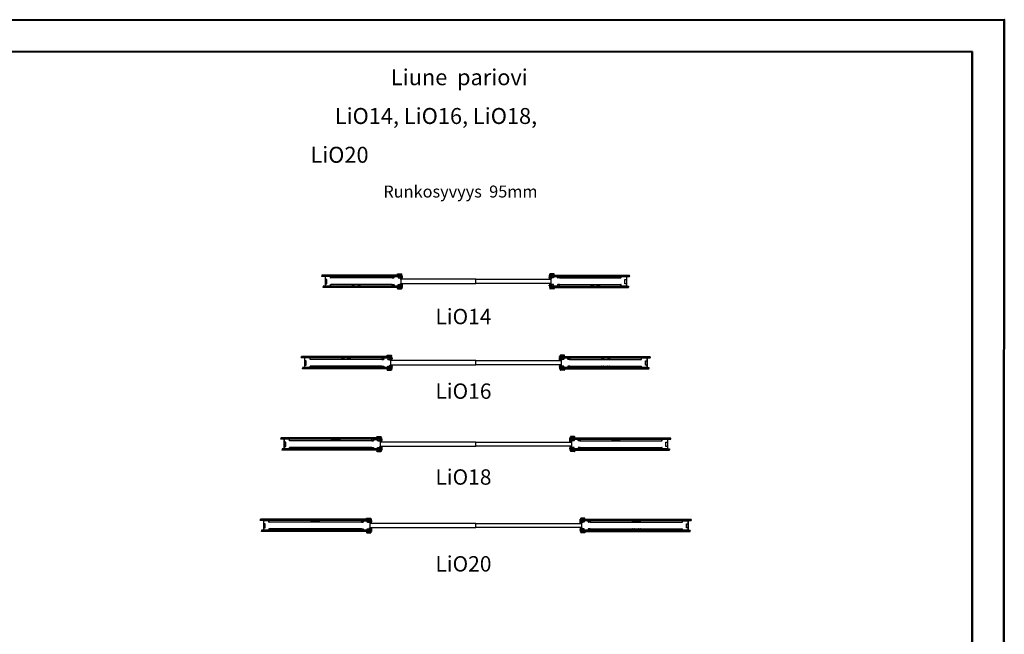
# Model space of a CAD drawing. Units: millimetres. Extents: x -58472 to -17321, y -76411 to -37860.
# Drawn here: x -26916 to -17321, y -43850 to -37860 of the extents above; entities that cross this region are included whole.
import ezdxf

# ---------------------------------------------------------------- set-up
doc = ezdxf.new("R2010")
doc.units = ezdxf.units.MM
doc.header["$MEASUREMENT"] = 0
doc.linetypes.add('DASHDOT', pattern=[1.0001, 0.5, -0.25, 0.0001, -0.25])
doc.layers.add('LIUNE', color=7, linetype='Continuous', lineweight=35)
doc.layers.add('LIUNE_LEIKKAUS VIEW', color=7, linetype='Continuous', lineweight=25)
doc.layers.add('LIUNE_TEKSTIT', color=7, linetype='Continuous')
doc.styles.add('Arial', font='arial.ttf')

# ---------------------------------------------------------------- blocks, each defined once
blk = doc.blocks.new('Temp_95p2')
at = {"layer": 'LIUNE_LEIKKAUS VIEW', "lineweight": 25, "ltscale": 300}
for p, q in [((25151.3, -41989.1), (25151.3, -42002.4)), ((25152.6, -41989.1), (25152.6, -42002.4)), ((25152.7, -42004.1), (25171.4, -42004.1)), ((25153.1, -42002.8), (25171, -42002.8)), ((25171.5, -42002.4), (25171.5, -41992.1)), ((25172.8, -42002.4), (25172.8, -41992.2)), ((25174.6, -41989.1), (25209.7, -41989.1)), ((25174.6, -41990.5), (25209.7, -41990.5)), ((25211.5, -41992.3), (25211.5, -42002.4)), ((25212.8, -41992.3), (25212.8, -42002.4)), ((25213.2, -42002.8), (25229.5, -42002.8)), ((25213.2, -42004.1), (25229.5, -42004.1)), ((25230, -42002.4), (25230, -41989.1)), ((25231.3, -42002.4), (25231.3, -41989.1)), ((25151.3, -42084.1), (25151.3, -42070.9)), ((25152.6, -42084.1), (25152.6, -42070.9)), ((25153.1, -42069.1), (25171, -42069.1)), ((25153.1, -42070.5), (25171, -42070.5)), ((25155.3, -42069.1), (25155.3, -42069.1)), ((25171.5, -42070.9), (25171.5, -42081.1)), ((25172.8, -42070.9), (25172.8, -42081.1)), ((25174.6, -42082.8), (25208.2, -42082.8)), ((25209.9, -42081.1), (25209.9, -42070.9)), ((25211.3, -42081.1), (25211.3, -42070.9)), ((25211.7, -42069.1), (25229.5, -42069.1)), ((25211.7, -42070.4), (25229.5, -42070.4)), ((25230, -42070.9), (25230, -42084.1)), ((25231.3, -42070.9), (25231.3, -42084.1))]:
    blk.add_line(p, q, dxfattribs=at)
at = {"layer": 'LIUNE_LEIKKAUS VIEW', "lineweight": 25}
for p, q in [((25151.3, -41989.1), (25152.6, -41989.1)), ((25230, -41989.1), (25231.3, -41989.1)), ((25152.6, -42084.1), (25151.3, -42084.1)), ((25174.6, -42084.1), (25208.2, -42084.1)), ((25231.3, -42084.1), (25230, -42084.1))]:
    blk.add_line(p, q, dxfattribs=at)
at = {"layer": 'LIUNE_LEIKKAUS VIEW', "lineweight": 25, "ltscale": 300}
for centre, radius, start, end in [((25153.1, -42002.4), 1.76, 180.01045, 259.23964), ((25153.1, -42002.4), 0.44, 180.01045, 270.01045), ((25171, -42002.4), 0.44, 270.01045, 0.01045), ((25171, -42002.4), 1.76, 280.1397, 0.01046), ((25174.6, -41992.2), 3.08, 90.08661, 179.9789), ((25174.6, -41992.2), 1.76, 90.01045, 180.01045), ((25209.7, -41992.2), 3.07, 359.97231, 90.10255), ((25209.7, -41992.2), 1.76, 0.01045, 90.01045), ((25213.2, -42002.4), 1.73, 179.55243, 271.11639), ((25213.2, -42002.4), 0.44, 180.01045, 270.01045), ((25229.6, -42002.4), 1.73, 269.08934, 0.39202), ((25229.5, -42002.4), 0.44, 270.01045, 0.01045), ((25153.1, -42070.9), 1.76, 90.01045, 180.01045), ((25153.1, -42070.9), 0.44, 90.01045, 180.01045), ((25171, -42070.9), 1.76, 0.01045, 90.01045), ((25171, -42070.9), 0.44, 0.01045, 90.01045), ((25174.5, -42081.1), 3.07, 179.93436, 270.19418), ((25174.6, -42081.1), 1.76, 180.01045, 270.01045), ((25208.2, -42081.1), 1.76, 270.01045, 0.01045), ((25208.2, -42081.1), 3.08, 270.01045, 0.01045), ((25211.7, -42070.9), 1.74, 89.66596, 180.30471), ((25211.7, -42070.9), 0.44, 90.01045, 180.01045), ((25229.5, -42070.9), 1.73, 359.61763, 90.14089), ((25229.5, -42070.9), 0.44, 0.01045, 90.01045)]:
    blk.add_arc(centre, radius, start, end, dxfattribs=at)
blk = doc.blocks.new('Temp_95p1')
at = {"layer": 'LIUNE_LEIKKAUS VIEW', "lineweight": 25, "ltscale": 300}
for p, q in [((24863.6, -41981.5), (24862.3, -41981.5)), ((24862.3, -42007.4), (24862.3, -41981.5)), ((24863.6, -42007.4), (24863.6, -41981.5)), ((24882, -42007.8), (24864.1, -42007.8)), ((24882, -42009.1), (24864.1, -42009.1)), ((24882.5, -41997.2), (24882.5, -42007.4)), ((24883.8, -41997.2), (24883.8, -42007.4)), ((24920.7, -41994.1), (24885.6, -41994.1)), ((24920.7, -41995.5), (24885.6, -41995.5)), ((24922.5, -42007.4), (24922.5, -41997.2)), ((24923.8, -42007.4), (24923.8, -41997.2)), ((24940.5, -42007.8), (24924.2, -42007.8)), ((24940.5, -42009.1), (24924.2, -42009.1)), ((24941, -41994.1), (24941, -42007.4)), ((24942.3, -41994.1), (24942.3, -42007.4)), ((24862.3, -42075.9), (24862.3, -42101.8)), ((24863.6, -42101.8), (24862.3, -42101.8)), ((24863.6, -42075.9), (24863.6, -42101.8)), ((24882, -42074.1), (24864.1, -42074.1)), ((24882, -42075.5), (24864.1, -42075.5)), ((24882.5, -42086.1), (24882.5, -42075.9)), ((24883.8, -42086.1), (24883.8, -42075.9)), ((24920.7, -42087.8), (24885.6, -42087.8)), ((24920.7, -42089.1), (24885.6, -42089.1)), ((24922.5, -42075.9), (24922.5, -42086.1)), ((24923.8, -42075.9), (24923.8, -42086.1)), ((24940.5, -42074.1), (24924.2, -42074.1)), ((24940.5, -42075.5), (24924.2, -42075.5)), ((24941, -42089.1), (24941, -42075.9)), ((24942.3, -42089.1), (24942.3, -42075.9))]:
    blk.add_line(p, q, dxfattribs=at)
at = {"layer": 'LIUNE_LEIKKAUS VIEW', "lineweight": 25}
for p, q in [((24941, -41994.1), (24942.3, -41994.1)), ((24941, -42089.1), (24942.3, -42089.1))]:
    blk.add_line(p, q, dxfattribs=at)
at = {"layer": 'LIUNE_LEIKKAUS VIEW', "lineweight": 25, "ltscale": 300}
for centre, radius, start, end in [((24864.1, -42007.4), 1.77, 180.27771, 269.89974), ((24864.1, -42007.4), 0.44, 180.01045, 270.01045), ((24882, -42007.4), 0.44, 270.01045, 0.01045), ((24882, -42007.4), 1.76, 270.01045, 0.01045), ((24885.6, -41997.2), 3.08, 90.01045, 180.01045), ((24885.6, -41997.2), 1.76, 90.01045, 180.01045), ((24920.7, -41997.2), 3.08, 0.01045, 90.01045), ((24920.7, -41997.2), 1.76, 0.01045, 90.01045), ((24924.2, -42007.4), 1.76, 180.01045, 270.01045), ((24924.2, -42007.4), 0.44, 180.01045, 270.01045), ((24940.5, -42007.4), 0.44, 270.01045, 0.01045), ((24940.5, -42007.4), 1.76, 270.01045, 0.01045), ((24864.1, -42075.9), 1.77, 90.10026, 179.72229), ((24864.1, -42075.9), 0.44, 89.98955, 179.98955), ((24882, -42075.9), 1.76, 359.98955, 89.98955), ((24882, -42075.9), 0.44, 359.98955, 89.98955), ((24885.6, -42086.1), 3.08, 179.98955, 269.98955), ((24885.6, -42086.1), 1.76, 179.98955, 269.98955), ((24920.7, -42086.1), 1.76, 269.98955, 359.98955), ((24920.7, -42086.1), 3.08, 269.98955, 359.98955), ((24924.2, -42075.9), 1.76, 89.98955, 179.98955), ((24924.2, -42075.9), 0.44, 89.98955, 179.98955), ((24940.5, -42075.9), 1.76, 359.98955, 89.98955), ((24940.5, -42075.9), 0.44, 359.98955, 89.98955)]:
    blk.add_arc(centre, radius, start, end, dxfattribs=at)
blk = doc.blocks.new('Temp_St1')
at = {"layer": 'LIUNE_LEIKKAUS VIEW', "lineweight": 25, "ltscale": 300}
blk.add_lwpolyline([(35276.7, 7756.8), (35276.7, 7715.9), (35261.5, 7715.9), (35261.5, 7756.8)], close=True, dxfattribs=at)
blk = doc.blocks.new('Temp_95b')
at = {"lineweight": 25}
for p, q in [((25188.7, -16975.9), (25188.7, -16963.9)), ((25189.9, -16975.9), (25188.7, -16975.9)), ((25189.9, -16975.9), (25189.9, -16964.1)), ((25191.7, -16960.9), (25240.8, -16960.9)), ((25191.9, -16962.1), (25240.6, -16962.1)), ((25242.5, -16964.1), (25242.5, -17052.7)), ((25243.7, -16963.9), (25243.7, -17052.9)), ((25188.7, -17052.9), (25188.7, -17040.9)), ((25189.9, -17040.9), (25188.7, -17040.9)), ((25189.9, -17052.7), (25189.9, -17040.9)), ((25240.8, -17055.9), (25191.7, -17055.9)), ((25240.6, -17054.7), (25191.9, -17054.7))]:
    blk.add_line(p, q, dxfattribs=at)
for centre, radius, start, end in [((25191.7, -16963.9), 3, 90, 180), ((25191.9, -16964.1), 2, 90, 180), ((25240.6, -16964.1), 1.98, 359.22009, 89.91833), ((25240.8, -16963.9), 2.98, 359.48101, 89.94506), ((25191.7, -17052.9), 3, 180.00683, 270.00829), ((25191.9, -17052.7), 2, 180.00752, 270.00854), ((25240.6, -17052.7), 1.98, 270.09023, 0.78001), ((25240.8, -17052.9), 2.99, 270.12054, 0.49522)]:
    blk.add_arc(centre, radius, start, end, dxfattribs=at)
at = {"lineweight": 5}
blk.add_blockref('Temp_St1', (-10034.2, -24747.9), dxfattribs=at)
blk = doc.blocks.new('Temp_95k40_2_pintalista')
at = {"lineweight": 5}
h = blk.add_hatch(dxfattribs=at)
h.set_pattern_fill('ANSI37', color=256, scale=70)
h.set_pattern_definition([(45, (-164.325, -3720.343), (-6.1871843, 6.1871843), []), (135, (-164.325, -3720.343), (-6.1871843, -6.1871843), [])])
edge = h.paths.add_edge_path()
edge.add_line((18112.8, -30108.7), (18112.8, -30108.3))
edge.add_line((18112.8, -30108.3), (18099.2, -30108.3))
edge.add_line((18099.2, -30108.3), (18094.6, -30108.3))
edge.add_arc((18094.6, -30109.2), 0.88, 89.98955, 180.01415)
edge.add_line((18093.8, -30109.2), (18093.8, -30119.8))
edge.add_line((18093.8, -30119.8), (18106.3, -30119.8))
edge.add_line((18106.3, -30119.8), (18106.3, -30124.8))
edge.add_line((18106.3, -30124.8), (18112.8, -30124.8))
edge.add_line((18112.8, -30124.8), (18112.8, -30108.7))
edge = h.paths.add_edge_path()
edge.add_line((18112.8, -30129.8), (18106.3, -30129.8))
edge.add_line((18106.3, -30129.8), (18106.3, -30134.8))
edge.add_line((18106.3, -30134.8), (18093.8, -30134.8))
edge.add_line((18093.8, -30134.8), (18093.8, -30144))
edge.add_arc((18094.6, -30143.9), 0.869, 181.66554, 270)
edge.add_line((18094.6, -30144.8), (18112.8, -30144.8))
edge.add_line((18112.8, -30144.8), (18112.8, -30129.8))
edge = h.paths.add_edge_path()
edge.add_line((18112.8, -30192.8), (18095.5, -30192.8))
edge.add_arc((18095.5, -30194.6), 1.74, 89.65891, 180.46878)
edge.add_line((18093.8, -30194.6), (18093.8, -30202.8))
edge.add_line((18093.8, -30202.8), (18106.3, -30202.8))
edge.add_line((18106.3, -30202.8), (18106.3, -30207.8))
edge.add_line((18106.3, -30207.8), (18112.8, -30207.8))
edge.add_line((18112.8, -30207.8), (18112.8, -30192.8))
edge = h.paths.add_edge_path()
edge.add_line((18112.8, -30212.8), (18106.3, -30212.8))
edge.add_line((18106.3, -30212.8), (18106.3, -30217.8))
edge.add_line((18106.3, -30217.8), (18093.8, -30217.8))
edge.add_line((18093.8, -30217.8), (18093.8, -30228.4))
edge.add_arc((18094.6, -30228.4), 0.88, 180.52774, 269.98955)
edge.add_line((18094.6, -30229.3), (18112.8, -30229.3))
edge.add_line((18112.8, -30229.3), (18112.8, -30212.8))
h = blk.add_hatch(dxfattribs=at)
h.set_pattern_fill('ANSI37', color=256, scale=70)
h.set_pattern_definition([(45, (3920.844, 35402.9215), (-6.1871843, 6.1871843), []), (135, (3920.844, 35402.9215), (-6.1871843, -6.1871843), [])])
h.paths.add_polyline_path([(18100.8, -30096.3, 0.414214), (18098.8, -30098.3), (18098.8, -30108.3), (18140.8, -30108.3), (18140.8, -30098.3, 0.414214), (18138.8, -30096.3)])
h = blk.add_hatch(dxfattribs=at)
h.set_pattern_fill('ANSI37', color=256, scale=70)
h.set_pattern_definition([(45, (3920.846, 35281.923), (-6.1871843, 6.1871843), []), (135, (3920.846, 35281.923), (-6.1871843, -6.1871843), [])])
h.paths.add_polyline_path([(18138.8, -30241.3, 0.414214), (18140.8, -30239.3), (18140.8, -30229.3), (18098.8, -30229.3), (18098.8, -30239.3, 0.414214), (18100.8, -30241.3)])
at = {"linetype": 'Continuous'}
for p, q in [((18106.3, -30119.8), (18093.8, -30119.8)), ((18106.3, -30124.8), (18106.3, -30119.8)), ((18112.3, -30124.8), (18106.3, -30124.8)), ((18093.8, -30134.8), (18106.3, -30134.8)), ((18106.3, -30202.8), (18093.8, -30202.8)), ((18093.8, -30217.8), (18106.3, -30217.8)), ((18106.3, -30134.8), (18106.3, -30129.8)), ((18106.3, -30129.8), (18112.3, -30129.8)), ((18106.3, -30207.8), (18106.3, -30202.8)), ((18112.3, -30207.8), (18106.3, -30207.8)), ((18106.3, -30217.8), (18106.3, -30212.8)), ((18106.3, -30212.8), (18112.3, -30212.8))]:
    blk.add_line(p, q, dxfattribs=at)
at = {"lineweight": 25}
for p, q in [((18093.8, -30119.8), (18093.8, -30134.8)), ((18106.3, -30124.8), (18106.3, -30129.8)), ((18106.3, -30124.8), (18112.8, -30124.8)), ((18112.8, -30124.8), (18112.8, -30129.8)), ((18093.8, -30202.8), (18093.8, -30217.8)), ((18106.3, -30129.8), (18112.8, -30129.8)), ((18106.3, -30207.8), (18106.3, -30212.8)), ((18106.3, -30207.8), (18112.8, -30207.8)), ((18106.3, -30212.8), (18112.8, -30212.8)), ((18112.8, -30207.8), (18112.8, -30212.8)), ((18094.6, -30229.3), (18112.8, -30229.3))]:
    blk.add_line(p, q, dxfattribs=at)
at = {"linetype": 'DASHDOT', "lineweight": 18, "ltscale": 10}
for p, q in [((18086.5, -30127.3), (18121.7, -30127.3)), ((18086.5, -30210.3), (18121.7, -30210.3))]:
    blk.add_line(p, q, dxfattribs=at)
at = {"layer": 'LIUNE_LEIKKAUS VIEW', "lineweight": 25, "ltscale": 300}
for p, q in [((18093.8, -30119.8), (18093.8, -30109.2)), ((18094.6, -30108.3), (18112.8, -30108.3)), ((18112.8, -30125.8), (18112.8, -30108.3)), ((18093.8, -30143.9), (18093.8, -30134.8)), ((18093.8, -30194.6), (18093.8, -30202.8)), ((18093.8, -30217.8), (18093.8, -30228.4)), ((18112.8, -30211.8), (18112.8, -30229.3))]:
    blk.add_line(p, q, dxfattribs=at)
at = {"layer": 'LIUNE_LEIKKAUS VIEW', "color": 0, "lineweight": 25, "ltscale": 300}
for p, q in [((18098.8, -30108.3), (18098.8, -30098.3)), ((18140.8, -30108.3), (18098.8, -30108.3)), ((18138.8, -30096.3), (18100.8, -30096.3)), ((18140.8, -30108.3), (18140.8, -30098.3)), ((18140.8, -30229.3), (18098.8, -30229.3)), ((18098.8, -30229.3), (18098.8, -30239.3)), ((18138.8, -30241.3), (18100.8, -30241.3)), ((18140.8, -30229.3), (18140.8, -30239.3))]:
    blk.add_line(p, q, dxfattribs=at)
at = {"layer": 'LIUNE_LEIKKAUS VIEW', "lineweight": 25, "ltscale": 300}
for points in [[(18112.8, -30129.8), (18112.8, -30144.8), (18094.6, -30144.8)], [(18112.8, -30207.8), (18112.8, -30192.8), (18095.5, -30192.8)]]:
    blk.add_lwpolyline(points, dxfattribs=at)
for centre, radius, start, end in [((18094.6, -30109.2), 0.88, 89.98955, 179.98955), ((18094.6, -30143.9), 0.869, 179.29254, 270.27822), ((18095.5, -30194.6), 1.76, 89.88938, 180.01707), ((18094.6, -30228.4), 0.88, 179.98955, 269.98955)]:
    blk.add_arc(centre, radius, start, end, dxfattribs=at)
at = {"layer": 'LIUNE_LEIKKAUS VIEW', "color": 0, "lineweight": 25, "ltscale": 300}
for centre, start, end in [((18100.8, -30098.3), 90, 180), ((18138.8, -30098.3), 0, 90), ((18100.8, -30239.3), 180, 270), ((18138.8, -30239.3), 270, 0)]:
    blk.add_arc(centre, 2, start, end, dxfattribs=at)
blk = doc.blocks.new('LDLiO14_ELEM95_40_p')
at = {"linetype": 'ByBlock', "lineweight": 5}
h = blk.add_hatch(dxfattribs=at)
h.set_pattern_fill('ANSI31', color=0, scale=70, angle=180, style=0)
h.set_pattern_definition([(135, (34449.704, 10941.831), (6.1871843, 6.1871843), [])])
edge = h.paths.add_edge_path()
edge.add_line((17756.1, -30376.3), (17756.6, -30370.7))
edge.add_line((17756.6, -30370.7), (17756.1, -30369.2))
edge.add_line((17756.1, -30369.2), (17756.1, -30363.3))
edge.add_line((17756.1, -30376.3), (16995.5, -30376.3))
edge = h.paths.add_edge_path()
edge.add_line((17756.1, -30363.3), (16995.5, -30363.3))
edge.add_line((16995.5, -30376.3), (16995.5, -30375.8))
edge.add_line((16995.5, -30375.8), (16993.6, -30371.7))
edge.add_line((16993.6, -30371.7), (16996.5, -30367.3))
edge.add_line((16996.5, -30367.3), (16995.5, -30363.3))
h.paths.add_polyline_path([(17756.2, -30484.3), (17007, -30484.3), (17005.5, -30479.7), (17008, -30475.8), (17007.1, -30471.3), (17756.1, -30471.3), (17755.7, -30475.7), (17756.2, -30480.1)])
h = blk.add_hatch(dxfattribs=at)
h.set_pattern_fill('ANSI31', color=0, scale=70, style=0)
h.set_pattern_definition([(45, (2539.4445, 10941.718), (-6.1871843, 6.1871843), [])])
edge = h.paths.add_edge_path()
edge.add_line((19233, -30376.4), (19232.6, -30370.8))
edge.add_line((19232.6, -30370.8), (19233.1, -30369.3))
edge.add_line((19233.1, -30369.3), (19233.1, -30363.4))
edge.add_line((19233, -30376.4), (19993.6, -30376.4))
edge = h.paths.add_edge_path()
edge.add_line((19233.1, -30363.4), (19993.6, -30363.4))
edge.add_line((19993.6, -30376.4), (19993.6, -30375.9))
edge.add_line((19993.6, -30375.9), (19995.6, -30371.8))
edge.add_line((19995.6, -30371.8), (19992.6, -30367.4))
edge.add_line((19992.6, -30367.4), (19993.6, -30363.4))
h.paths.add_polyline_path([(19233, -30484.4), (19982.2, -30484.4), (19983.6, -30479.8), (19981.2, -30475.9), (19982.1, -30471.4), (19233, -30471.4), (19233.5, -30475.8), (19233, -30480.2)])
at = {"linetype": 'ByBlock', "lineweight": 25}
for points in [[(18494, -30403.8), (17763, -30403.8), (17763, -30443.8), (18494, -30443.8), (18494, -30403.8)], [(18495.1, -30403.8), (19226.1, -30403.8), (19226.1, -30443.8), (18495.1, -30443.8), (18495.1, -30403.8)]]:
    blk.add_lwpolyline(points, dxfattribs=at)
at = {"layer": 'LIUNE_LEIKKAUS VIEW', "color": 0, "lineweight": 25, "ltscale": 300}
for p, q in [((17756.1, -30363.3), (16995.5, -30363.3)), ((17680.4, -30391.3), (17080.6, -30391.3)), ((19233.1, -30363.4), (19993.6, -30363.4)), ((19308.8, -30391.4), (19908.6, -30391.4)), ((17756.2, -30484.3), (17007, -30484.3)), ((17680.3, -30456.3), (17080.6, -30456.3)), ((19233, -30484.4), (19982.2, -30484.4)), ((19308.9, -30456.4), (19908.6, -30456.4))]:
    blk.add_line(p, q, dxfattribs=at)
at = {"layer": 'LIUNE_LEIKKAUS VIEW', "lineweight": 25, "ltscale": 300}
for p, q in [((17007, -30484.3), (17005.5, -30479.7)), ((19982.2, -30484.4), (19983.6, -30479.8))]:
    blk.add_line(p, q, dxfattribs=at)
for points in [[(16995.5, -30376.3), (16995.5, -30375.8), (16993.6, -30371.7), (16996.5, -30367.3), (16995.5, -30363.3)], [(19993.8, -30376.4), (19993.8, -30375.9), (19995.7, -30371.8), (19992.8, -30367.4), (19993.8, -30363.4)], [(17007.1, -30471.3), (17007.1, -30471.3), (17008, -30475.8), (17005.5, -30479.7)], [(19982.1, -30471.4), (19982.1, -30471.4), (19981.2, -30475.9), (19983.6, -30479.8)]]:
    blk.add_lwpolyline(points, dxfattribs=at)
at = {"layer": 'LIUNE_LEIKKAUS VIEW', "color": 0, "lineweight": 25, "ltscale": 300}
for points in [[(17756.1, -30376.3), (16995.5, -30376.3)], [(17756.1, -30376.3), (17756.6, -30370.7), (17756.1, -30369.2), (17756.1, -30363.3)], [(19233, -30376.4), (19232.6, -30370.8), (19233.1, -30369.3), (19233.1, -30363.4)], [(19233, -30376.4), (19993.6, -30376.4)], [(17756.1, -30471.3), (17007.1, -30471.3)], [(17756.1, -30471.3), (17755.7, -30475.7), (17756.2, -30480.1), (17756.2, -30484.3)], [(19233, -30471.4), (19982.1, -30471.4)], [(19233.1, -30471.4), (19233.6, -30475.8), (19233.1, -30480.2), (19233.1, -30484.4)]]:
    blk.add_lwpolyline(points, dxfattribs=at)
at = {"lineweight": 25, "xscale": -1}
for name, p in [('Temp_95b', (42269.3, -13415.4)), ('Temp_95p2', (42520.8, 11612.8)), ('Temp_95p1', (42620.8, 11617.8))]:
    blk.add_blockref(name, p, dxfattribs=at)
at = {"lineweight": 5, "xscale": -1}
blk.add_blockref('Temp_95k40_2_pintalista', (35871.3, -255), dxfattribs=at)
at = {"lineweight": 5}
blk.add_blockref('Temp_95k40_2_pintalista', (1117.9, -255.1), dxfattribs=at)
at = {"lineweight": 25}
for name, p in [('Temp_95p1', (-5631.7, 11617.7)), ('Temp_95p2', (-5531.7, 11612.7)), ('Temp_95b', (-5280.2, -13415.5))]:
    blk.add_blockref(name, p, dxfattribs=at)
blk = doc.blocks.new('LDLiO16_ELEM95_40_p')
at = {"linetype": 'ByBlock', "lineweight": 5}
h = blk.add_hatch(dxfattribs=at)
h.set_pattern_fill('ANSI31', color=0, scale=70, angle=180, style=0)
h.set_pattern_definition([(135, (34549.704, 10148.7095), (6.1871843, 6.1871843), [])])
edge = h.paths.add_edge_path()
edge.add_line((17856.1, -31169.4), (17856.6, -31163.8))
edge.add_line((17856.6, -31163.8), (17856.1, -31162.3))
edge.add_line((17856.1, -31162.3), (17856.1, -31156.4))
edge.add_line((17856.1, -31169.4), (16995.5, -31169.4))
edge = h.paths.add_edge_path()
edge.add_line((17856.1, -31156.4), (16995.5, -31156.4))
edge.add_line((16995.5, -31169.4), (16995.5, -31168.9))
edge.add_line((16995.5, -31168.9), (16993.6, -31164.8))
edge.add_line((16993.6, -31164.8), (16996.5, -31160.4))
edge.add_line((16996.5, -31160.4), (16995.5, -31156.4))
edge = h.paths.add_edge_path()
edge.add_line((17856.2, -31277.5), (17007, -31277.5))
edge.add_line((17007, -31277.5), (17005.5, -31272.8))
edge.add_line((17007.1, -31264.4), (17007.1, -31264.4))
edge.add_line((17007.1, -31264.4), (17008, -31268.9))
edge.add_line((17008, -31268.9), (17005.5, -31272.8))
edge.add_line((17856.1, -31264.4), (17007.1, -31264.4))
edge.add_line((17856.1, -31264.4), (17855.7, -31268.8))
edge.add_line((17855.7, -31268.8), (17856.2, -31273.2))
edge.add_line((17856.2, -31273.2), (17856.2, -31277.5))
h = blk.add_hatch(dxfattribs=at)
h.set_pattern_fill('ANSI31', color=0, scale=70, style=0)
h.set_pattern_definition([(45, (2839.441, 10148.7095), (-6.1871843, 6.1871843), [])])
edge = h.paths.add_edge_path()
edge.add_line((19533, -31169.4), (19532.6, -31163.8))
edge.add_line((19532.6, -31163.8), (19533.1, -31162.3))
edge.add_line((19533.1, -31162.3), (19533.1, -31156.4))
edge.add_line((19533, -31169.4), (20393.6, -31169.4))
edge = h.paths.add_edge_path()
edge.add_line((19533.1, -31156.4), (20393.6, -31156.4))
edge.add_line((20393.6, -31169.4), (20393.6, -31168.9))
edge.add_line((20393.6, -31168.9), (20395.6, -31164.8))
edge.add_line((20395.6, -31164.8), (20392.6, -31160.4))
edge.add_line((20392.6, -31160.4), (20393.6, -31156.4))
edge = h.paths.add_edge_path()
edge.add_line((19533, -31277.4), (20382.2, -31277.4))
edge.add_line((20382.2, -31277.4), (20383.6, -31272.8))
edge.add_line((20382.1, -31264.4), (20381.2, -31268.9))
edge.add_line((20381.2, -31268.9), (20383.6, -31272.8))
edge.add_line((19533, -31264.4), (20382.1, -31264.4))
edge.add_line((19533, -31264.4), (19533.5, -31268.8))
edge.add_line((19533.5, -31268.8), (19533, -31273.2))
edge.add_line((19533, -31273.2), (19533, -31277.4))
at = {"linetype": 'ByBlock', "lineweight": 25}
for points in [[(18694, -31196.9), (17863, -31196.9), (17863, -31236.9), (18694, -31236.9), (18694, -31196.9)], [(18695.1, -31196.9), (19526.1, -31196.9), (19526.1, -31236.9), (18695.1, -31236.9), (18695.1, -31196.9)]]:
    blk.add_lwpolyline(points, dxfattribs=at)
at = {"layer": 'LIUNE_LEIKKAUS VIEW', "color": 0, "lineweight": 25, "ltscale": 300}
for p, q in [((17856.1, -31156.4), (16995.5, -31156.4)), ((19533.1, -31156.4), (20393.6, -31156.4)), ((17856.2, -31277.5), (17007, -31277.5)), ((17780.3, -31184.4), (17080.6, -31184.4)), ((17780.3, -31249.4), (17080.6, -31249.4)), ((19533, -31277.4), (20382.2, -31277.4)), ((19608.8, -31184.4), (20308.6, -31184.4)), ((19608.8, -31249.4), (20308.6, -31249.4))]:
    blk.add_line(p, q, dxfattribs=at)
at = {"layer": 'LIUNE_LEIKKAUS VIEW', "lineweight": 25, "ltscale": 300}
for p, q in [((17178.1, -31169.4), (17127.9, -31169.4)), ((20211.1, -31169.4), (20261.2, -31169.4)), ((17007, -31277.5), (17005.5, -31272.8)), ((20382.2, -31277.4), (20383.6, -31272.8))]:
    blk.add_line(p, q, dxfattribs=at)
for points in [[(16995.5, -31169.4), (16995.5, -31168.9), (16993.6, -31164.8), (16996.5, -31160.4), (16995.5, -31156.4)], [(20393.6, -31169.4), (20393.6, -31168.9), (20395.6, -31164.8), (20392.6, -31160.4), (20393.6, -31156.4)], [(17007.1, -31264.4), (17007.1, -31264.4), (17008, -31268.9), (17005.5, -31272.8)], [(20382.1, -31264.4), (20382.1, -31264.4), (20381.2, -31268.9), (20383.6, -31272.8)]]:
    blk.add_lwpolyline(points, dxfattribs=at)
at = {"layer": 'LIUNE_LEIKKAUS VIEW', "color": 0, "lineweight": 25, "ltscale": 300}
for points in [[(17856.1, -31169.4), (16995.5, -31169.4)], [(17856.1, -31169.4), (17856.6, -31163.8), (17856.1, -31162.3), (17856.1, -31156.4)], [(19533, -31169.4), (19532.6, -31163.8), (19533.1, -31162.3), (19533.1, -31156.4)], [(19533, -31169.4), (20393.6, -31169.4)], [(17856.1, -31264.4), (17007.1, -31264.4)], [(17856.1, -31264.4), (17855.7, -31268.8), (17856.2, -31273.2), (17856.2, -31277.5)], [(19533, -31264.4), (20382.1, -31264.4)], [(19533, -31264.4), (19533.5, -31268.8), (19533, -31273.2), (19533, -31277.4)]]:
    blk.add_lwpolyline(points, dxfattribs=at)
at = {"lineweight": 25, "xscale": -1}
for name, p in [('Temp_95b', (42269.3, -14208.5)), ('Temp_95p2', (42620.8, 10819.7)), ('Temp_95p1', (42720.8, 10824.7))]:
    blk.add_blockref(name, p, dxfattribs=at)
at = {"lineweight": 5, "xscale": -1}
blk.add_blockref('Temp_95k40_2_pintalista', (35971.3, -1048.1), dxfattribs=at)
at = {"lineweight": 5}
blk.add_blockref('Temp_95k40_2_pintalista', (1417.9, -1048.1), dxfattribs=at)
at = {"lineweight": 25}
for name, p in [('Temp_95p1', (-5331.7, 10824.7)), ('Temp_95p2', (-5231.7, 10819.7)), ('Temp_95b', (-4880.2, -14208.5))]:
    blk.add_blockref(name, p, dxfattribs=at)
blk = doc.blocks.new('LDLiO18_ELEM95_40_p')
at = {"linetype": 'ByBlock', "lineweight": 5}
h = blk.add_hatch(dxfattribs=at)
h.set_pattern_fill('ANSI31', color=0, scale=70, angle=180, style=0)
h.set_pattern_definition([(135, (34649.704, 9355.4165), (6.1871843, 6.1871843), [])])
edge = h.paths.add_edge_path()
edge.add_line((17956.1, -31962.7), (17956.6, -31957.1))
edge.add_line((17956.6, -31957.1), (17956.1, -31955.6))
edge.add_line((17956.1, -31955.6), (17956.1, -31949.7))
edge.add_line((17956.1, -31962.7), (16995.5, -31962.7))
edge = h.paths.add_edge_path()
edge.add_line((17956.1, -31949.7), (16995.5, -31949.7))
edge.add_line((16995.5, -31962.7), (16995.5, -31962.2))
edge.add_line((16995.5, -31962.2), (16993.6, -31958.1))
edge.add_line((16993.6, -31958.1), (16996.5, -31953.7))
edge.add_line((16996.5, -31953.7), (16995.5, -31949.7))
edge = h.paths.add_edge_path()
edge.add_line((17956.2, -32070.7), (17007, -32070.7))
edge.add_line((17007, -32070.7), (17005.5, -32066.1))
edge.add_line((17007.1, -32057.7), (17008, -32062.2))
edge.add_line((17008, -32062.2), (17005.5, -32066.1))
edge.add_line((17956.1, -32057.7), (17007.1, -32057.7))
edge.add_line((17956.1, -32057.7), (17955.7, -32062.1))
edge.add_line((17955.7, -32062.1), (17956.2, -32066.5))
edge.add_line((17956.2, -32066.5), (17956.2, -32070.7))
h = blk.add_hatch(dxfattribs=at)
h.set_pattern_fill('ANSI31', color=0, scale=70, style=0)
h.set_pattern_definition([(45, (3139.445, 9355.4165), (-6.1871843, 6.1871843), [])])
edge = h.paths.add_edge_path()
edge.add_line((19833, -31962.7), (19832.6, -31957.1))
edge.add_line((19832.6, -31957.1), (19833.1, -31955.6))
edge.add_line((19833.1, -31955.6), (19833.1, -31949.7))
edge.add_line((19833, -31962.7), (20793.6, -31962.7))
edge = h.paths.add_edge_path()
edge.add_line((19833.1, -31949.7), (20793.6, -31949.7))
edge.add_line((20793.6, -31962.7), (20793.6, -31962.2))
edge.add_line((20793.6, -31962.2), (20795.6, -31958.1))
edge.add_line((20795.6, -31958.1), (20792.6, -31953.7))
edge.add_line((20792.6, -31953.7), (20793.6, -31949.7))
h.paths.add_polyline_path([(19833, -32070.7), (20782.2, -32070.7), (20783.6, -32066.1), (20781.2, -32062.2), (20782.1, -32057.7), (19833, -32057.7), (19833.5, -32062.1), (19833, -32066.5)])
at = {"color": 0, "lineweight": 25}
for p, q in [((17880.3, -31977.7), (17880.3, -31977.8)), ((19908.9, -31977.7), (19908.9, -31977.8))]:
    blk.add_line(p, q, dxfattribs=at)
at = {"linetype": 'ByBlock', "lineweight": 25}
for points in [[(18894, -31990.2), (17963, -31990.2), (17963, -32030.2), (18894, -32030.2), (18894, -31990.2)], [(18895.1, -31990.2), (19826.1, -31990.2), (19826.1, -32030.2), (18895.1, -32030.2), (18895.1, -31990.2)]]:
    blk.add_lwpolyline(points, dxfattribs=at)
at = {"layer": 'LIUNE_LEIKKAUS VIEW', "color": 0, "lineweight": 25, "ltscale": 300}
for p, q in [((17956.1, -31949.7), (16995.5, -31949.7)), ((19833.1, -31949.7), (20793.6, -31949.7)), ((17880.2, -31977.7), (17080.6, -31977.7)), ((17880.3, -32042.7), (17080.6, -32042.7)), ((19908.9, -31977.7), (20708.6, -31977.7)), ((19908.9, -32042.7), (20708.6, -32042.7)), ((17956.2, -32070.7), (17007, -32070.7)), ((19833, -32070.7), (20782.2, -32070.7))]:
    blk.add_line(p, q, dxfattribs=at)
at = {"layer": 'LIUNE_LEIKKAUS VIEW', "lineweight": 25, "ltscale": 300}
for p, q in [((17278.1, -31962.7), (17227.9, -31962.7)), ((20511.1, -31962.7), (20561.2, -31962.7)), ((17007, -32070.7), (17005.5, -32066.1)), ((20782.2, -32070.7), (20783.6, -32066.1))]:
    blk.add_line(p, q, dxfattribs=at)
for points in [[(16995.5, -31962.7), (16995.5, -31962.2), (16993.6, -31958.1), (16996.5, -31953.7), (16995.5, -31949.7)], [(20793.6, -31962.7), (20793.6, -31962.2), (20795.6, -31958.1), (20792.6, -31953.7), (20793.6, -31949.7)], [(17007.1, -32057.7), (17007.1, -32057.7), (17008, -32062.2), (17005.5, -32066.1)], [(20782.1, -32057.7), (20782.1, -32057.7), (20781.2, -32062.2), (20783.6, -32066.1)]]:
    blk.add_lwpolyline(points, dxfattribs=at)
at = {"layer": 'LIUNE_LEIKKAUS VIEW', "color": 0, "lineweight": 25, "ltscale": 300}
for points in [[(17956.1, -31962.7), (17956.6, -31957.1), (17956.1, -31955.6), (17956.1, -31949.7)], [(19833, -31962.7), (19832.6, -31957.1), (19833.1, -31955.6), (19833.1, -31949.7)], [(17956.1, -31962.7), (16995.5, -31962.7)], [(19833, -31962.7), (20793.6, -31962.7)], [(17956.1, -32057.7), (17007.1, -32057.7)], [(17956.1, -32057.7), (17955.7, -32062.1), (17956.2, -32066.5), (17956.2, -32070.7)], [(19833, -32057.7), (20782.1, -32057.7)], [(19833, -32057.7), (19833.5, -32062.1), (19833, -32066.5), (19833, -32070.7)]]:
    blk.add_lwpolyline(points, dxfattribs=at)
at = {"lineweight": 5, "xscale": -1}
blk.add_blockref('Temp_95k40_2_pintalista', (36071.3, -1841.4), dxfattribs=at)
at = {"lineweight": 5}
blk.add_blockref('Temp_95k40_2_pintalista', (1717.9, -1841.4), dxfattribs=at)
at = {"lineweight": 25, "xscale": -1}
for name, p in [('Temp_95b', (42269.3, -15001.8)), ('Temp_95p2', (42720.8, 10026.4)), ('Temp_95p1', (42820.8, 10031.4))]:
    blk.add_blockref(name, p, dxfattribs=at)
at = {"lineweight": 25}
for name, p in [('Temp_95p1', (-5031.7, 10031.4)), ('Temp_95p2', (-4931.7, 10026.4)), ('Temp_95b', (-4480.2, -15001.8))]:
    blk.add_blockref(name, p, dxfattribs=at)
blk = doc.blocks.new('LDLiO20_ELEM95_40_p')
at = {"linetype": 'ByBlock', "lineweight": 5}
h = blk.add_hatch(dxfattribs=at)
h.set_pattern_fill('ANSI31', color=0, scale=70, angle=180, style=0)
h.set_pattern_definition([(135, (34749.704, 8562.417), (6.1871843, 6.1871843), [])])
edge = h.paths.add_edge_path()
edge.add_line((18056.1, -32755.7), (18056.6, -32750.1))
edge.add_line((18056.6, -32750.1), (18056.1, -32748.6))
edge.add_line((18056.1, -32748.6), (18056.1, -32742.7))
edge.add_line((18056.1, -32755.7), (16995.5, -32755.7))
edge = h.paths.add_edge_path()
edge.add_line((18056.1, -32742.7), (16995.5, -32742.7))
edge.add_line((16995.5, -32755.7), (16995.5, -32755.2))
edge.add_line((16995.5, -32755.2), (16993.6, -32751.1))
edge.add_line((16993.6, -32751.1), (16996.5, -32746.7))
edge.add_line((16996.5, -32746.7), (16995.5, -32742.7))
edge = h.paths.add_edge_path()
edge.add_line((18056.2, -32863.7), (17007, -32863.7))
edge.add_line((17007, -32863.8), (17005.5, -32859.1))
edge.add_line((17007.1, -32850.7), (17008, -32855.2))
edge.add_line((17008, -32855.2), (17005.5, -32859.1))
edge.add_line((18056.1, -32850.7), (17007.1, -32850.7))
edge.add_line((18056.1, -32850.7), (18055.7, -32855.1))
edge.add_line((18055.7, -32855.1), (18056.2, -32859.5))
edge.add_line((18056.2, -32859.5), (18056.2, -32863.7))
h = blk.add_hatch(dxfattribs=at)
h.set_pattern_fill('ANSI31', color=0, scale=70, style=0)
h.set_pattern_definition([(45, (3439.364, 8562.417), (-6.1871843, 6.1871843), [])])
edge = h.paths.add_edge_path()
edge.add_line((20132.9, -32755.7), (20132.5, -32750.1))
edge.add_line((20132.5, -32750.1), (20133, -32748.6))
edge.add_line((20133, -32748.6), (20133, -32742.7))
edge.add_line((20132.9, -32755.7), (21193.5, -32755.7))
edge = h.paths.add_edge_path()
edge.add_line((20133, -32742.7), (21193.5, -32742.7))
edge.add_line((21193.5, -32755.7), (21193.5, -32755.2))
edge.add_line((21193.5, -32755.2), (21195.5, -32751.1))
edge.add_line((21195.5, -32751.1), (21192.5, -32746.7))
edge.add_line((21192.5, -32746.7), (21193.5, -32742.7))
h.paths.add_polyline_path([(20132.9, -32863.8), (21182.1, -32863.7), (21183.5, -32859.1), (21181.1, -32855.2), (21182, -32850.7), (20132.9, -32850.7), (20133.4, -32855.1), (20132.9, -32859.5)])
at = {"linetype": 'ByBlock', "lineweight": 25}
for points in [[(19094, -32783.2), (18063, -32783.2), (18063, -32823.2), (19094, -32823.2), (19094, -32783.2)], [(19095, -32783.2), (20126, -32783.2), (20126, -32823.2), (19095, -32823.2), (19095, -32783.2)]]:
    blk.add_lwpolyline(points, dxfattribs=at)
at = {"layer": 'LIUNE_LEIKKAUS VIEW', "color": 0, "lineweight": 25, "ltscale": 300}
for p, q in [((18056.1, -32742.7), (16995.5, -32742.7)), ((17980.3, -32770.7), (17080.6, -32770.7)), ((20133, -32742.7), (21193.5, -32742.7)), ((20208.8, -32770.7), (21108.5, -32770.7)), ((18056.2, -32863.7), (17007, -32863.7)), ((17980.3, -32835.7), (17080.6, -32835.7)), ((20132.9, -32863.8), (21182.1, -32863.7)), ((20208.8, -32835.7), (21108.5, -32835.7))]:
    blk.add_line(p, q, dxfattribs=at)
at = {"layer": 'LIUNE_LEIKKAUS VIEW', "lineweight": 25, "ltscale": 300}
for p, q in [((17378.1, -32755.7), (17327.9, -32755.7)), ((20811, -32755.7), (20861.1, -32755.7)), ((17007, -32863.8), (17005.5, -32859.1)), ((17178.1, -32850.7), (17128.2, -32850.7)), ((21011, -32850.7), (21060.9, -32850.7)), ((21182.1, -32863.7), (21183.5, -32859.1))]:
    blk.add_line(p, q, dxfattribs=at)
for points in [[(16995.5, -32755.7), (16995.5, -32755.2), (16993.6, -32751.1), (16996.5, -32746.7), (16995.5, -32742.7)], [(21193.5, -32755.7), (21193.5, -32755.2), (21195.5, -32751.1), (21192.5, -32746.7), (21193.5, -32742.7)], [(17007.1, -32850.7), (17007.1, -32850.7), (17008, -32855.2), (17005.5, -32859.1)], [(21182, -32850.7), (21182, -32850.7), (21181.1, -32855.2), (21183.5, -32859.1)]]:
    blk.add_lwpolyline(points, dxfattribs=at)
at = {"layer": 'LIUNE_LEIKKAUS VIEW', "color": 0, "lineweight": 25, "ltscale": 300}
for points in [[(18056.1, -32755.7), (16995.5, -32755.7)], [(18056.1, -32755.7), (18056.6, -32750.1), (18056.1, -32748.6), (18056.1, -32742.7)], [(20132.9, -32755.7), (20132.5, -32750.1), (20133, -32748.6), (20133, -32742.7)], [(20132.9, -32755.7), (21193.5, -32755.7)], [(18056.1, -32850.7), (17007.1, -32850.7)], [(18056.1, -32850.7), (18055.7, -32855.1), (18056.2, -32859.5), (18056.2, -32863.7)], [(20132.9, -32850.7), (21182, -32850.7)], [(20132.9, -32850.7), (20133.4, -32855.1), (20132.9, -32859.5), (20132.9, -32863.8)]]:
    blk.add_lwpolyline(points, dxfattribs=at)
at = {"lineweight": 25, "xscale": -1}
for name, p in [('Temp_95b', (42269.3, -15794.8)), ('Temp_95p2', (42720.9, 9233.4)), ('Temp_95p1', (42920.9, 9238.4))]:
    blk.add_blockref(name, p, dxfattribs=at)
at = {"lineweight": 5, "xscale": -1}
blk.add_blockref('Temp_95k40_2_pintalista', (36171.4, -2634.4), dxfattribs=at)
at = {"lineweight": 5}
blk.add_blockref('Temp_95k40_2_pintalista', (2017.9, -2634.4), dxfattribs=at)
at = {"lineweight": 25}
for name, p in [('Temp_95p1', (-4731.7, 9238.4)), ('Temp_95p2', (-4531.7, 9233.4)), ('Temp_95b', (-4080.2, -15794.8))]:
    blk.add_blockref(name, p, dxfattribs=at)

msp = doc.modelspace()

# ---------------------------------------------------------------- linework, layer by layer
at = {"layer": 'LIUNE', "lineweight": 50}
for p, q in [((-58161.1, -38174.3), (-17632.9, -38170.6)), ((-17632.9, -38170.6), (-17632.9, -76100.4))]:
    msp.add_line(p, q, dxfattribs=at)
at = {"layer": 'LIUNE', "linetype": 'ByBlock', "lineweight": 50}
msp.add_lwpolyline([(-58471.7, -37863.3), (-17321.2, -37859.6), (-17341.5, -76411.4), (-58471.7, -76411.4)], close=True, dxfattribs=at)

# ---------------------------------------------------------------- block references
at = {"layer": 'LIUNE_LEIKKAUS VIEW', "lineweight": 5}
for name, p in [('LDLiO14_ELEM95_40_p', (-40966, -9985.7)), ('LDLiO16_ELEM95_40_p', (-41166, -9985.7)), ('LDLiO18_ELEM95_40_p', (-41366, -9985.7)), ('LDLiO20_ELEM95_40_p', (-41566, -9985.7))]:
    msp.add_blockref(name, p, dxfattribs=at)

# ---------------------------------------------------------------- texts
at = {"layer": 'LIUNE_TEKSTIT', "insert": (-24082.8, -39592.9), "char_height": 140, "attachment_point": 7, "line_spacing_factor": 1.457328, "style": 'Arial'}
msp.add_mtext('     {\\H1.111x;            Liune  pariovi\\P     LiO14, LiO16, LiO18, LiO20\\H0.65x;\\P                       \\H1.154x;Runkosyvyys  95mm}', dxfattribs=at)
at = {"layer": 'LIUNE_TEKSTIT', "color": 3, "linetype": 'ByBlock', "lineweight": 35, "char_height": 150, "width": 472.845, "attachment_point": 1, "style": 'Arial'}
for s, insert in [('LiO14', (-22864.9, -40677.7)), ('LiO16', (-22864.9, -41404.8)), ('LiO18', (-22864.9, -42241.9)), ('LiO20', (-22864.9, -43088.1))]:
    msp.add_mtext(s, dxfattribs=dict(at, insert=insert))

doc.saveas('drawing.dxf')
